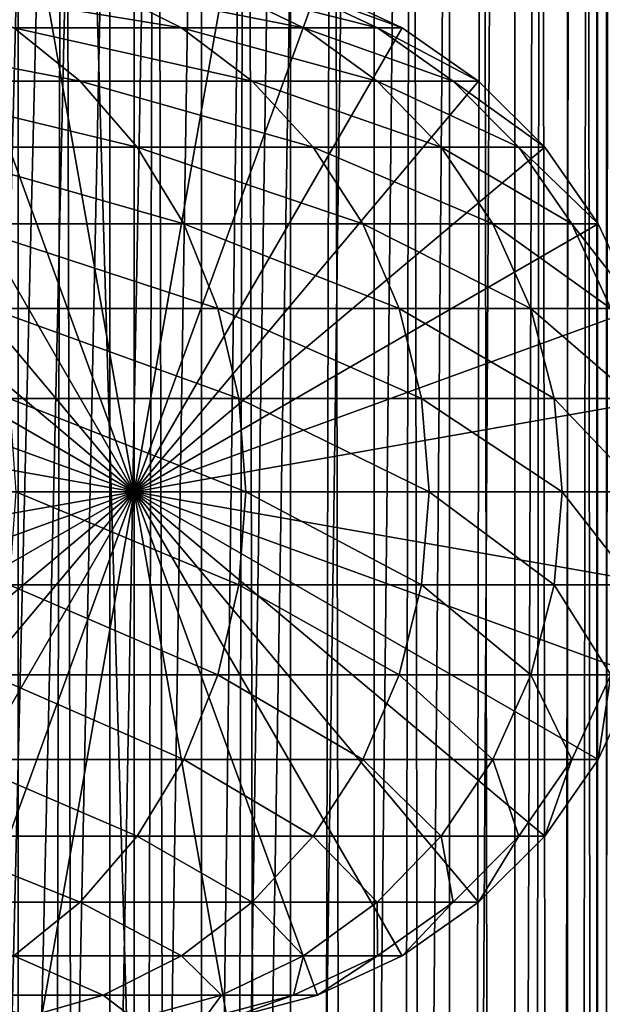
# Model space of a CAD drawing. Extents: x 0 to 600, y 0 to 776.
# Drawn here: x 574 to 586, y 333 to 354 of the extents above; entities that cross this region are included whole.
import ezdxf

# ---------------------------------------------------------------- set-up
doc = ezdxf.new("R2010")
doc.units = 0
doc.header["$MEASUREMENT"] = 0

msp = doc.modelspace()

# ---------------------------------------------------------------- linework, layer by layer
for points in [[(585.400024, 774.5, 35.650024), (585.400024, 1.499988, 35.650024), (562.900024, 774.5, 35.650024)], [(562.900024, 774.5, 35.650024), (585.400024, 1.499988, 35.650024), (562.900024, 1.499988, 35.650024)], [(575.400024, 1.499988, 39.800022), (575.400024, 774.5, 39.800022), (573.51593, 1.499988, 39.964859)], [(573.51593, 1.499988, 39.964859), (575.400024, 774.5, 39.800022), (573.51593, 774.5, 39.964859)], [(573.51593, 1.499988, 61.335186), (573.51593, 774.5, 61.335186), (575.400024, 1.499988, 61.500023)], [(575.400024, 1.499988, 61.500023), (573.51593, 774.5, 61.335186), (575.400024, 774.5, 61.500023)], [(575.400024, 1.499988, 61.500023), (575.400024, 774.5, 61.500023), (577.284058, 1.499988, 61.335186)], [(577.284058, 1.499988, 61.335186), (575.400024, 774.5, 61.500023), (577.284058, 774.5, 61.335186)], [(577.284058, 1.499988, 39.964859), (577.284058, 774.5, 39.964859), (575.400024, 1.499988, 39.800022)], [(575.400024, 1.499988, 39.800022), (577.284058, 774.5, 39.964859), (575.400024, 774.5, 39.800022)], [(577.284058, 1.499988, 61.335186), (577.284058, 774.5, 61.335186), (579.110901, 1.499988, 60.845688)], [(579.110901, 1.499988, 60.845688), (577.284058, 774.5, 61.335186), (579.110901, 774.5, 60.845688)], [(579.110901, 1.499988, 40.454357), (579.110901, 774.5, 40.454357), (577.284058, 1.499988, 39.964859)], [(577.284058, 1.499988, 39.964859), (579.110901, 774.5, 40.454357), (577.284058, 774.5, 39.964859)], [(579.110901, 1.499988, 60.845688), (579.110901, 774.5, 60.845688), (580.825012, 1.499988, 60.046398)], [(580.825012, 1.499988, 60.046398), (579.110901, 774.5, 60.845688), (580.825012, 774.5, 60.046398)], [(580.825012, 1.499988, 41.253647), (580.825012, 774.5, 41.253647), (579.110901, 1.499988, 40.454357)], [(579.110901, 1.499988, 40.454357), (580.825012, 774.5, 41.253647), (579.110901, 774.5, 40.454357)], [(580.825012, 1.499988, 60.046398), (580.825012, 774.5, 60.046398), (582.374268, 1.499988, 58.961605)], [(582.374268, 1.499988, 58.961605), (580.825012, 774.5, 60.046398), (582.374268, 774.5, 58.961605)], [(582.374268, 1.499988, 42.338444), (582.374268, 774.5, 42.338444), (580.825012, 1.499988, 41.253647)], [(580.825012, 1.499988, 41.253647), (582.374268, 774.5, 42.338444), (580.825012, 774.5, 41.253647)], [(582.374268, 1.499988, 58.961605), (582.374268, 774.5, 58.961605), (583.711609, 1.499988, 57.624268)], [(583.711609, 1.499988, 57.624268), (582.374268, 774.5, 58.961605), (583.711609, 774.5, 57.624268)], [(583.711609, 1.499988, 43.675777), (583.711609, 774.5, 43.675777), (582.374268, 1.499988, 42.338444)], [(582.374268, 1.499988, 42.338444), (583.711609, 774.5, 43.675777), (582.374268, 774.5, 42.338444)], [(583.711609, 1.499988, 57.624268), (583.711609, 774.5, 57.624268), (584.796387, 1.499988, 56.075024)], [(584.796387, 1.499988, 56.075024), (583.711609, 774.5, 57.624268), (584.796387, 774.5, 56.075024)], [(584.796387, 1.499988, 45.225025), (584.796387, 774.5, 45.225025), (583.711609, 1.499988, 43.675777)], [(583.711609, 1.499988, 43.675777), (584.796387, 774.5, 45.225025), (583.711609, 774.5, 43.675777)], [(584.796387, 1.499988, 56.075024), (584.796387, 774.5, 56.075024), (585.595642, 1.499988, 54.360943)], [(585.595642, 1.499988, 54.360943), (584.796387, 774.5, 56.075024), (585.595642, 774.5, 54.360943)], [(585.595642, 1.499988, 46.939106), (585.595642, 774.5, 46.939106), (584.796387, 1.499988, 45.225025)], [(584.796387, 1.499988, 45.225025), (585.595642, 774.5, 46.939106), (584.796387, 774.5, 45.225025)], [(588.0047, 774.5, 35.877907), (588.0047, 1.499988, 35.877907), (585.400024, 1.499988, 35.650024)], [(588.0047, 774.5, 35.877907), (585.400024, 1.499988, 35.650024), (585.400024, 774.5, 35.650024)], [(586.900024, 740, 65.574837), (585.42627, 41.500008, 65.650002), (588.0047, 774.5, 65.422142)], [(588.0047, 774.5, 65.422142), (585.42627, 41.500008, 65.650002), (585.870789, 40.645817, 65.642632)], [(586.858459, 739.045105, 65.578949), (585.400024, 41.54525, 65.650024), (586.900024, 740, 65.574837)], [(586.900024, 740, 65.574837), (585.400024, 41.54525, 65.650024), (585.42627, 41.500008, 65.650002)], [(586.858459, 739.045105, 65.578949), (586.73291, 738.089844, 65.590683), (585.400024, 41.54525, 65.650024)], [(585.400024, 41.54525, 65.650024), (586.73291, 738.089844, 65.590683), (586.524597, 737.150879, 65.607803)], [(585.400024, 41.54525, 65.650024), (586.524597, 737.150879, 65.607803), (586.236633, 736.237793, 65.626671)], [(586.236633, 736.237793, 65.626671), (585.871216, 735.355103, 65.642624), (585.400024, 41.54525, 65.650024)], [(585.400024, 41.54525, 65.650024), (585.871216, 735.355103, 65.642624), (585.42627, 734.5, 65.650002)], [(575.900024, 47.000027, 65.650024), (585.400024, 734.454712, 65.650024), (573.989868, 46.832897, 65.650024)], [(573.989868, 46.832897, 65.650024), (585.400024, 734.454712, 65.650024), (584.326477, 732.929321, 65.650024)], [(575.900024, 47.000027, 65.650024), (577.81012, 46.832897, 65.650024), (585.400024, 734.454712, 65.650024)], [(577.81012, 46.832897, 65.650024), (579.662231, 46.336628, 65.650024), (585.400024, 734.454712, 65.650024)], [(585.400024, 734.454712, 65.650024), (579.662231, 46.336628, 65.650024), (581.400024, 45.526302, 65.650024)], [(585.400024, 734.454712, 65.650024), (581.400024, 45.526302, 65.650024), (582.970642, 44.426479, 65.650024)], [(584.326477, 43.070652, 65.650024), (585.400024, 734.454712, 65.650024), (582.970642, 44.426479, 65.650024)], [(585.400024, 41.54525, 65.650024), (585.400024, 734.454712, 65.650024), (584.326477, 43.070652, 65.650024)], [(585.400024, 41.54525, 65.650024), (585.42627, 734.5, 65.650002), (585.400024, 734.454712, 65.650024)], [(573.989868, 46.832897, 65.650024), (584.326477, 732.929321, 65.650024), (582.970642, 731.573486, 65.650024)], [(582.970642, 731.573486, 65.650024), (581.400024, 730.473694, 65.650024), (562.900024, 1.499988, 65.650024)], [(562.900024, 1.499988, 65.650024), (564.900024, 35.999992, 65.650024), (582.970642, 731.573486, 65.650024)], [(582.970642, 731.573486, 65.650024), (564.900024, 35.999992, 65.650024), (565.067139, 37.910141, 65.650024)], [(582.970642, 731.573486, 65.650024), (565.067139, 37.910141, 65.650024), (565.563354, 39.762238, 65.650024)], [(565.563354, 39.762238, 65.650024), (566.373718, 41.500008, 65.650024), (582.970642, 731.573486, 65.650024)], [(582.970642, 731.573486, 65.650024), (566.373718, 41.500008, 65.650024), (567.473511, 43.070652, 65.650024)], [(582.970642, 731.573486, 65.650024), (567.473511, 43.070652, 65.650024), (568.829346, 44.426479, 65.650024)], [(568.829346, 44.426479, 65.650024), (570.400024, 45.526302, 65.650024), (582.970642, 731.573486, 65.650024)], [(582.970642, 731.573486, 65.650024), (570.400024, 45.526302, 65.650024), (572.137756, 46.336628, 65.650024)], [(582.970642, 731.573486, 65.650024), (572.137756, 46.336628, 65.650024), (573.989868, 46.832897, 65.650024)], [(562.900024, 1.499988, 65.650024), (581.400024, 730.473694, 65.650024), (579.662231, 729.663391, 65.650024)], [(562.900024, 1.499988, 65.650024), (579.662231, 729.663391, 65.650024), (577.81012, 729.167114, 65.650024)], [(562.900024, 1.499988, 65.650024), (573.989868, 729.167114, 65.650024), (572.137756, 729.663391, 65.650024)], [(577.81012, 729.167114, 65.650024), (575.900024, 729, 65.650024), (562.900024, 1.499988, 65.650024)], [(562.900024, 1.499988, 65.650024), (575.900024, 729, 65.650024), (573.989868, 729.167114, 65.650024)], [(575.900024, 344, 64.650024), (573.989868, 354.832886, 64.650024), (575.900024, 355, 64.650024)], [(575.900024, 344, 64.650024), (575.900024, 355, 64.650024), (577.81012, 354.832886, 64.650024)], [(572.137756, 354.336609, 64.650024), (573.989868, 354.832886, 64.650024), (575.900024, 344, 64.650024)], [(577.81012, 354.832886, 64.650024), (579.662231, 354.336609, 64.650024), (575.900024, 344, 64.650024)], [(575.900024, 344, 64.650024), (570.399963, 353.526276, 64.650024), (572.137756, 354.336609, 64.650024)], [(575.26532, 354.336609, 114.754669), (571.923523, 354.336609, 121.531136), (576.87085, 353.526276, 115.419685)], [(576.87085, 353.526276, 115.419685), (571.923523, 354.336609, 121.531136), (573.428467, 353.526276, 122.400024)], [(577.694031, 354.336609, 107.599983), (575.26532, 354.336609, 114.754669), (579.372559, 353.526276, 108.049759)], [(579.372559, 353.526276, 108.049759), (575.26532, 354.336609, 114.754669), (576.87085, 353.526276, 115.419685)], [(575.900024, 344, 64.650024), (579.662231, 354.336609, 64.650024), (581.400024, 353.526276, 64.650024)], [(579.168091, 354.336609, 100.189507), (577.694031, 354.336609, 107.599983), (580.890991, 353.526276, 100.416328)], [(580.890991, 353.526276, 100.416328), (577.694031, 354.336609, 107.599983), (579.372559, 353.526276, 108.049759)], [(579.662231, 354.336609, 92.650024), (579.168091, 354.336609, 100.189507), (581.400024, 353.526276, 92.650024)], [(581.400024, 353.526276, 92.650024), (579.168091, 354.336609, 100.189507), (580.890991, 353.526276, 100.416328)], [(579.662231, 354.336609, 64.650024), (579.662231, 354.336609, 92.650024), (581.400024, 353.526276, 92.650024)], [(579.662231, 354.336609, 64.650024), (581.400024, 353.526276, 92.650024), (581.400024, 353.526276, 64.650024)], [(575.900024, 344, 64.650024), (568.829346, 352.426483, 64.650024), (570.399963, 353.526276, 64.650024)], [(573.428467, 353.526276, 122.400024), (569.104553, 353.526276, 128.871338), (574.788757, 352.426483, 123.185356)], [(574.788757, 352.426483, 123.185356), (569.104553, 353.526276, 128.871338), (570.350647, 352.426483, 129.827484)], [(576.87085, 353.526276, 115.419685), (573.428467, 353.526276, 122.400024), (578.321899, 352.426483, 116.02076)], [(578.321899, 352.426483, 116.02076), (573.428467, 353.526276, 122.400024), (574.788757, 352.426483, 123.185356)], [(575.900024, 344, 64.650024), (581.400024, 353.526276, 64.650024), (582.970642, 352.426483, 64.650024)], [(579.372559, 353.526276, 108.049759), (576.87085, 353.526276, 115.419685), (580.889771, 352.426483, 108.456276)], [(580.889771, 352.426483, 108.456276), (576.87085, 353.526276, 115.419685), (578.321899, 352.426483, 116.02076)], [(580.890991, 353.526276, 100.416328), (579.372559, 353.526276, 108.049759), (582.448242, 352.426483, 100.621346)], [(582.448242, 352.426483, 100.621346), (579.372559, 353.526276, 108.049759), (580.889771, 352.426483, 108.456276)], [(581.400024, 353.526276, 92.650024), (580.890991, 353.526276, 100.416328), (582.970642, 352.426483, 92.650024)], [(582.970642, 352.426483, 92.650024), (580.890991, 353.526276, 100.416328), (582.448242, 352.426483, 100.621346)], [(581.400024, 353.526276, 64.650024), (581.400024, 353.526276, 92.650024), (582.970642, 352.426483, 92.650024)], [(581.400024, 353.526276, 64.650024), (582.970642, 352.426483, 92.650024), (582.970642, 352.426483, 64.650024)], [(567.473511, 351.070679, 64.650024), (568.829346, 352.426483, 64.650024), (575.900024, 344, 64.650024)], [(574.788757, 352.426483, 123.185356), (570.350647, 352.426483, 129.827484), (575.962952, 351.070679, 123.863266)], [(575.962952, 351.070679, 123.863266), (570.350647, 352.426483, 129.827484), (571.42627, 351.070679, 130.652863)], [(578.321899, 352.426483, 116.02076), (574.788757, 352.426483, 123.185356), (579.574585, 351.070679, 116.539604)], [(579.574585, 351.070679, 116.539604), (574.788757, 352.426483, 123.185356), (575.962952, 351.070679, 123.863266)], [(582.970642, 352.426483, 64.650024), (584.326477, 351.070679, 64.650024), (575.900024, 344, 64.650024)], [(580.889771, 352.426483, 108.456276), (578.321899, 352.426483, 116.02076), (582.199402, 351.070679, 108.80719)], [(582.199402, 351.070679, 108.80719), (578.321899, 352.426483, 116.02076), (579.574585, 351.070679, 116.539604)], [(582.448242, 352.426483, 100.621346), (580.889771, 352.426483, 108.456276), (583.792419, 351.070679, 100.798317)], [(583.792419, 351.070679, 100.798317), (580.889771, 352.426483, 108.456276), (582.199402, 351.070679, 108.80719)], [(582.970642, 352.426483, 92.650024), (582.448242, 352.426483, 100.621346), (584.326477, 351.070679, 92.650024)], [(584.326477, 351.070679, 92.650024), (582.448242, 352.426483, 100.621346), (583.792419, 351.070679, 100.798317)], [(582.970642, 352.426483, 64.650024), (582.970642, 352.426483, 92.650024), (584.326477, 351.070679, 92.650024)], [(582.970642, 352.426483, 64.650024), (584.326477, 351.070679, 92.650024), (584.326477, 351.070679, 64.650024)], [(575.900024, 344, 64.650024), (566.373718, 349.5, 64.650024), (567.473511, 351.070679, 64.650024)], [(575.962952, 351.070679, 123.863266), (571.42627, 351.070679, 130.652863), (576.915344, 349.5, 124.413162)], [(576.915344, 349.5, 124.413162), (571.42627, 351.070679, 130.652863), (572.298828, 349.5, 131.322372)], [(575.900024, 344, 64.650024), (584.326477, 351.070679, 64.650024), (585.42627, 349.5, 64.650024)], [(579.574585, 351.070679, 116.539604), (575.962952, 351.070679, 123.863266), (580.590637, 349.5, 116.96048)], [(580.590637, 349.5, 116.96048), (575.962952, 351.070679, 123.863266), (576.915344, 349.5, 124.413162)], [(582.199402, 351.070679, 108.80719), (579.574585, 351.070679, 116.539604), (583.261658, 349.5, 109.091835)], [(583.261658, 349.5, 109.091835), (579.574585, 351.070679, 116.539604), (580.590637, 349.5, 116.96048)], [(583.792419, 351.070679, 100.798317), (582.199402, 351.070679, 108.80719), (584.882751, 349.5, 100.941872)], [(584.882751, 349.5, 100.941872), (582.199402, 351.070679, 108.80719), (583.261658, 349.5, 109.091835)], [(584.326477, 351.070679, 92.650024), (583.792419, 351.070679, 100.798317), (585.42627, 349.5, 92.650024)], [(585.42627, 349.5, 92.650024), (583.792419, 351.070679, 100.798317), (584.882751, 349.5, 100.941872)], [(584.326477, 351.070679, 64.650024), (584.326477, 351.070679, 92.650024), (585.42627, 349.5, 92.650024)], [(584.326477, 351.070679, 64.650024), (585.42627, 349.5, 92.650024), (585.42627, 349.5, 64.650024)], [(575.900024, 344, 64.650024), (565.563354, 347.762207, 64.650024), (566.373718, 349.5, 64.650024)], [(576.915344, 349.5, 124.413162), (572.298828, 349.5, 131.322372), (577.617126, 347.762207, 124.818336)], [(577.617126, 347.762207, 124.818336), (572.298828, 349.5, 131.322372), (572.94165, 347.762207, 131.815674)], [(575.900024, 344, 64.650024), (585.42627, 349.5, 64.650024), (586.236633, 347.762207, 64.650024)], [(580.590637, 349.5, 116.96048), (576.915344, 349.5, 124.413162), (581.339294, 347.762207, 117.270584)], [(581.339294, 347.762207, 117.270584), (576.915344, 349.5, 124.413162), (577.617126, 347.762207, 124.818336)], [(583.261658, 349.5, 109.091835), (580.590637, 349.5, 116.96048), (584.044373, 347.762207, 109.301567)], [(584.044373, 347.762207, 109.301567), (580.590637, 349.5, 116.96048), (581.339294, 347.762207, 117.270584)], [(584.882751, 349.5, 100.941872), (583.261658, 349.5, 109.091835), (585.686157, 347.762207, 101.047638)], [(585.686157, 347.762207, 101.047638), (583.261658, 349.5, 109.091835), (584.044373, 347.762207, 109.301567)], [(585.42627, 349.5, 92.650024), (584.882751, 349.5, 100.941872), (586.236633, 347.762207, 92.650024)], [(586.236633, 347.762207, 92.650024), (584.882751, 349.5, 100.941872), (585.686157, 347.762207, 101.047638)], [(585.42627, 349.5, 64.650024), (585.42627, 349.5, 92.650024), (586.236633, 347.762207, 92.650024)], [(585.42627, 349.5, 64.650024), (586.236633, 347.762207, 92.650024), (586.236633, 347.762207, 64.650024)], [(565.067078, 345.910126, 64.650024), (565.563354, 347.762207, 64.650024), (575.900024, 344, 64.650024)], [(577.617126, 347.762207, 124.818336), (572.94165, 347.762207, 131.815674), (578.046875, 345.910126, 125.066467)], [(578.046875, 345.910126, 125.066467), (572.94165, 347.762207, 131.815674), (573.335388, 345.910126, 132.117783)], [(586.236633, 347.762207, 64.650024), (586.73291, 345.910126, 64.650024), (575.900024, 344, 64.650024)], [(581.339294, 347.762207, 117.270584), (577.617126, 347.762207, 124.818336), (581.797729, 345.910126, 117.460495)], [(581.797729, 345.910126, 117.460495), (577.617126, 347.762207, 124.818336), (578.046875, 345.910126, 125.066467)], [(584.044373, 347.762207, 109.301567), (581.339294, 347.762207, 117.270584), (584.523804, 345.910126, 109.430008)], [(584.523804, 345.910126, 109.430008), (581.339294, 347.762207, 117.270584), (581.797729, 345.910126, 117.460495)], [(585.686157, 347.762207, 101.047638), (584.044373, 347.762207, 109.301567), (586.178223, 345.910126, 101.112411)], [(586.178223, 345.910126, 101.112411), (584.044373, 347.762207, 109.301567), (584.523804, 345.910126, 109.430008)], [(575.900024, 344, 64.650024), (564.900024, 344, 64.650024), (565.067078, 345.910126, 64.650024)], [(578.046875, 345.910126, 125.066467), (573.335388, 345.910126, 132.117783), (578.19165, 344, 125.150024)], [(578.19165, 344, 125.150024), (573.335388, 345.910126, 132.117783), (573.467957, 344, 132.219513)], [(575.900024, 344, 64.650024), (586.73291, 345.910126, 64.650024), (586.899963, 344, 64.650024)], [(581.797729, 345.910126, 117.460495), (578.046875, 345.910126, 125.066467), (581.952209, 344, 117.524445)], [(581.952209, 344, 117.524445), (578.046875, 345.910126, 125.066467), (578.19165, 344, 125.150024)], [(584.523804, 345.910126, 109.430008), (581.797729, 345.910126, 117.460495), (584.685181, 344, 109.473259)], [(584.685181, 344, 109.473259), (581.797729, 345.910126, 117.460495), (581.952209, 344, 117.524445)], [(586.178223, 345.910126, 101.112411), (584.523804, 345.910126, 109.430008), (586.343933, 344, 101.134232)], [(586.343933, 344, 101.134232), (584.523804, 345.910126, 109.430008), (584.685181, 344, 109.473259)], [(575.900024, 344, 64.650024), (565.067078, 342.089874, 64.650024), (564.900024, 344, 64.650024)], [(565.563354, 340.237793, 64.650024), (565.067078, 342.089874, 64.650024), (575.900024, 344, 64.650024)], [(575.900024, 344, 64.650024), (566.373718, 338.5, 64.650024), (565.563354, 340.237793, 64.650024)], [(575.900024, 344, 64.650024), (567.473511, 336.929321, 64.650024), (566.373718, 338.5, 64.650024)], [(568.829346, 335.573517, 64.650024), (567.473511, 336.929321, 64.650024), (575.900024, 344, 64.650024)], [(575.900024, 344, 64.650024), (570.399963, 334.473724, 64.650024), (568.829346, 335.573517, 64.650024)], [(575.900024, 344, 64.650024), (572.137756, 333.663391, 64.650024), (570.399963, 334.473724, 64.650024)], [(573.989868, 333.167114, 64.650024), (572.137756, 333.663391, 64.650024), (575.900024, 344, 64.650024)], [(578.046875, 342.089874, 125.066467), (573.467957, 344, 132.219513), (573.335388, 342.089874, 132.117783)], [(578.19165, 344, 125.150024), (573.467957, 344, 132.219513), (578.046875, 342.089874, 125.066467)], [(575.900024, 344, 64.650024), (575.900024, 333, 64.650024), (573.989868, 333.167114, 64.650024)], [(579.662231, 333.663391, 64.650024), (577.81012, 333.167114, 64.650024), (575.900024, 344, 64.650024)], [(575.900024, 344, 64.650024), (577.81012, 333.167114, 64.650024), (575.900024, 333, 64.650024)], [(584.326477, 336.929321, 64.650024), (582.970642, 335.573517, 64.650024), (575.900024, 344, 64.650024)], [(575.900024, 344, 64.650024), (582.970642, 335.573517, 64.650024), (581.400024, 334.473724, 64.650024)], [(575.900024, 344, 64.650024), (581.400024, 334.473724, 64.650024), (579.662231, 333.663391, 64.650024)], [(586.73291, 342.089874, 64.650024), (586.236633, 340.237793, 64.650024), (575.900024, 344, 64.650024)], [(575.900024, 344, 64.650024), (586.236633, 340.237793, 64.650024), (585.42627, 338.5, 64.650024)], [(575.900024, 344, 64.650024), (585.42627, 338.5, 64.650024), (584.326477, 336.929321, 64.650024)], [(575.900024, 344, 64.650024), (586.899963, 344, 64.650024), (586.73291, 342.089874, 64.650024)], [(581.797729, 342.089874, 117.460495), (578.19165, 344, 125.150024), (578.046875, 342.089874, 125.066467)], [(581.952209, 344, 117.524445), (578.19165, 344, 125.150024), (581.797729, 342.089874, 117.460495)], [(584.523804, 342.089874, 109.430008), (581.952209, 344, 117.524445), (581.797729, 342.089874, 117.460495)], [(584.685181, 344, 109.473259), (581.952209, 344, 117.524445), (584.523804, 342.089874, 109.430008)], [(586.178223, 342.089874, 101.112411), (584.685181, 344, 109.473259), (584.523804, 342.089874, 109.430008)], [(586.343933, 344, 101.134232), (584.685181, 344, 109.473259), (586.178223, 342.089874, 101.112411)], [(577.617126, 340.237793, 124.818336), (573.335388, 342.089874, 132.117783), (572.94165, 340.237793, 131.815674)], [(578.046875, 342.089874, 125.066467), (573.335388, 342.089874, 132.117783), (577.617126, 340.237793, 124.818336)], [(581.339294, 340.237793, 117.270584), (578.046875, 342.089874, 125.066467), (577.617126, 340.237793, 124.818336)], [(581.797729, 342.089874, 117.460495), (578.046875, 342.089874, 125.066467), (581.339294, 340.237793, 117.270584)], [(584.044373, 340.237793, 109.301567), (581.797729, 342.089874, 117.460495), (581.339294, 340.237793, 117.270584)], [(584.523804, 342.089874, 109.430008), (581.797729, 342.089874, 117.460495), (584.044373, 340.237793, 109.301567)], [(585.686157, 340.237793, 101.047638), (584.523804, 342.089874, 109.430008), (584.044373, 340.237793, 109.301567)], [(586.178223, 342.089874, 101.112411), (584.523804, 342.089874, 109.430008), (585.686157, 340.237793, 101.047638)], [(576.915344, 338.5, 124.413162), (572.94165, 340.237793, 131.815674), (572.298828, 338.5, 131.322372)], [(577.617126, 340.237793, 124.818336), (572.94165, 340.237793, 131.815674), (576.915344, 338.5, 124.413162)], [(580.590637, 338.5, 116.96048), (577.617126, 340.237793, 124.818336), (576.915344, 338.5, 124.413162)], [(581.339294, 340.237793, 117.270584), (577.617126, 340.237793, 124.818336), (580.590637, 338.5, 116.96048)], [(583.261658, 338.5, 109.091835), (581.339294, 340.237793, 117.270584), (580.590637, 338.5, 116.96048)], [(584.044373, 340.237793, 109.301567), (581.339294, 340.237793, 117.270584), (583.261658, 338.5, 109.091835)], [(584.882751, 338.5, 100.941872), (584.044373, 340.237793, 109.301567), (583.261658, 338.5, 109.091835)], [(585.686157, 340.237793, 101.047638), (584.044373, 340.237793, 109.301567), (584.882751, 338.5, 100.941872)], [(585.42627, 338.5, 92.650024), (585.686157, 340.237793, 101.047638), (584.882751, 338.5, 100.941872)], [(586.236633, 340.237793, 92.650024), (585.686157, 340.237793, 101.047638), (585.42627, 338.5, 92.650024)], [(586.236633, 340.237793, 64.650024), (586.236633, 340.237793, 92.650024), (585.42627, 338.5, 92.650024)], [(586.236633, 340.237793, 64.650024), (585.42627, 338.5, 92.650024), (585.42627, 338.5, 64.650024)], [(575.962952, 336.929321, 123.863266), (572.298828, 338.5, 131.322372), (571.42627, 336.929321, 130.652863)], [(576.915344, 338.5, 124.413162), (572.298828, 338.5, 131.322372), (575.962952, 336.929321, 123.863266)], [(579.574585, 336.929321, 116.539604), (576.915344, 338.5, 124.413162), (575.962952, 336.929321, 123.863266)], [(580.590637, 338.5, 116.96048), (576.915344, 338.5, 124.413162), (579.574585, 336.929321, 116.539604)], [(582.199402, 336.929321, 108.80719), (580.590637, 338.5, 116.96048), (579.574585, 336.929321, 116.539604)], [(583.261658, 338.5, 109.091835), (580.590637, 338.5, 116.96048), (582.199402, 336.929321, 108.80719)], [(583.792419, 336.929321, 100.798317), (583.261658, 338.5, 109.091835), (582.199402, 336.929321, 108.80719)], [(584.882751, 338.5, 100.941872), (583.261658, 338.5, 109.091835), (583.792419, 336.929321, 100.798317)], [(584.326477, 336.929321, 92.650024), (584.882751, 338.5, 100.941872), (583.792419, 336.929321, 100.798317)], [(585.42627, 338.5, 92.650024), (584.882751, 338.5, 100.941872), (584.326477, 336.929321, 92.650024)], [(585.42627, 338.5, 64.650024), (585.42627, 338.5, 92.650024), (584.326477, 336.929321, 92.650024)], [(585.42627, 338.5, 64.650024), (584.326477, 336.929321, 92.650024), (584.326477, 336.929321, 64.650024)], [(574.788757, 335.573517, 123.185356), (571.42627, 336.929321, 130.652863), (570.350647, 335.573517, 129.827484)], [(575.962952, 336.929321, 123.863266), (571.42627, 336.929321, 130.652863), (574.788757, 335.573517, 123.185356)], [(578.321899, 335.573517, 116.02076), (575.962952, 336.929321, 123.863266), (574.788757, 335.573517, 123.185356)], [(579.574585, 336.929321, 116.539604), (575.962952, 336.929321, 123.863266), (578.321899, 335.573517, 116.02076)], [(580.889771, 335.573517, 108.456276), (579.574585, 336.929321, 116.539604), (578.321899, 335.573517, 116.02076)], [(582.199402, 336.929321, 108.80719), (579.574585, 336.929321, 116.539604), (580.889771, 335.573517, 108.456276)], [(582.448242, 335.573517, 100.621346), (582.199402, 336.929321, 108.80719), (580.889771, 335.573517, 108.456276)], [(583.792419, 336.929321, 100.798317), (582.199402, 336.929321, 108.80719), (582.448242, 335.573517, 100.621346)], [(582.970642, 335.573517, 92.650024), (583.792419, 336.929321, 100.798317), (582.448242, 335.573517, 100.621346)], [(584.326477, 336.929321, 92.650024), (583.792419, 336.929321, 100.798317), (582.970642, 335.573517, 92.650024)], [(584.326477, 336.929321, 64.650024), (584.326477, 336.929321, 92.650024), (582.970642, 335.573517, 92.650024)], [(584.326477, 336.929321, 64.650024), (582.970642, 335.573517, 92.650024), (582.970642, 335.573517, 64.650024)], [(574.788757, 335.573517, 123.185356), (570.350647, 335.573517, 129.827484), (573.428467, 334.473724, 122.400024)], [(576.87085, 334.473724, 115.419685), (574.788757, 335.573517, 123.185356), (573.428467, 334.473724, 122.400024)], [(578.321899, 335.573517, 116.02076), (574.788757, 335.573517, 123.185356), (576.87085, 334.473724, 115.419685)], [(579.372559, 334.473724, 108.049759), (578.321899, 335.573517, 116.02076), (576.87085, 334.473724, 115.419685)], [(580.889771, 335.573517, 108.456276), (578.321899, 335.573517, 116.02076), (579.372559, 334.473724, 108.049759)], [(580.890991, 334.473724, 100.416328), (580.889771, 335.573517, 108.456276), (579.372559, 334.473724, 108.049759)], [(582.448242, 335.573517, 100.621346), (580.889771, 335.573517, 108.456276), (580.890991, 334.473724, 100.416328)], [(581.400024, 334.473724, 92.650024), (582.448242, 335.573517, 100.621346), (580.890991, 334.473724, 100.416328)], [(582.970642, 335.573517, 92.650024), (582.448242, 335.573517, 100.621346), (581.400024, 334.473724, 92.650024)], [(582.970642, 335.573517, 64.650024), (582.970642, 335.573517, 92.650024), (581.400024, 334.473724, 92.650024)], [(582.970642, 335.573517, 64.650024), (581.400024, 334.473724, 92.650024), (581.400024, 334.473724, 64.650024)], [(575.26532, 333.663391, 114.754669), (573.428467, 334.473724, 122.400024), (571.923523, 333.663391, 121.531136)], [(576.87085, 334.473724, 115.419685), (573.428467, 334.473724, 122.400024), (575.26532, 333.663391, 114.754669)], [(577.694031, 333.663391, 107.599983), (576.87085, 334.473724, 115.419685), (575.26532, 333.663391, 114.754669)], [(579.372559, 334.473724, 108.049759), (576.87085, 334.473724, 115.419685), (577.694031, 333.663391, 107.599983)], [(579.168091, 333.663391, 100.189507), (579.372559, 334.473724, 108.049759), (577.694031, 333.663391, 107.599983)], [(579.662231, 333.663391, 92.650024), (580.890991, 334.473724, 100.416328), (579.168091, 333.663391, 100.189507)], [(580.890991, 334.473724, 100.416328), (579.372559, 334.473724, 108.049759), (579.168091, 333.663391, 100.189507)], [(581.400024, 334.473724, 92.650024), (580.890991, 334.473724, 100.416328), (579.662231, 333.663391, 92.650024)], [(581.400024, 334.473724, 64.650024), (581.400024, 334.473724, 92.650024), (579.662231, 333.663391, 92.650024)], [(581.400024, 334.473724, 64.650024), (579.662231, 333.663391, 92.650024), (579.662231, 333.663391, 64.650024)], [(573.554199, 333.167114, 114.045906), (571.923523, 333.663391, 121.531136), (570.31958, 333.167114, 120.605087)], [(575.26532, 333.663391, 114.754669), (571.923523, 333.663391, 121.531136), (573.554199, 333.167114, 114.045906)], [(573.989868, 333.167114, 92.650024), (573.54425, 333.167114, 99.449112), (572.137756, 333.663391, 92.650024)], [(573.989868, 333.167114, 64.650024), (573.989868, 333.167114, 92.650024), (572.137756, 333.663391, 92.650024)], [(573.989868, 333.167114, 64.650024), (572.137756, 333.663391, 92.650024), (572.137756, 333.663391, 64.650024)], [(575.90509, 333.167114, 107.120628), (575.26532, 333.663391, 114.754669), (573.554199, 333.167114, 114.045906)], [(577.694031, 333.663391, 107.599983), (575.26532, 333.663391, 114.754669), (575.90509, 333.167114, 107.120628)], [(577.331848, 333.167114, 99.947762), (577.694031, 333.663391, 107.599983), (575.90509, 333.167114, 107.120628)], [(577.81012, 333.167114, 92.650024), (579.168091, 333.663391, 100.189507), (577.331848, 333.167114, 99.947762)], [(579.168091, 333.663391, 100.189507), (577.694031, 333.663391, 107.599983), (577.331848, 333.167114, 99.947762)], [(579.662231, 333.663391, 92.650024), (579.168091, 333.663391, 100.189507), (577.81012, 333.167114, 92.650024)], [(579.662231, 333.663391, 64.650024), (579.662231, 333.663391, 92.650024), (577.81012, 333.167114, 92.650024)], [(579.662231, 333.663391, 64.650024), (577.81012, 333.167114, 92.650024), (577.81012, 333.167114, 64.650024)]]:
    msp.add_3dface(points)

doc.saveas('drawing.dxf')
